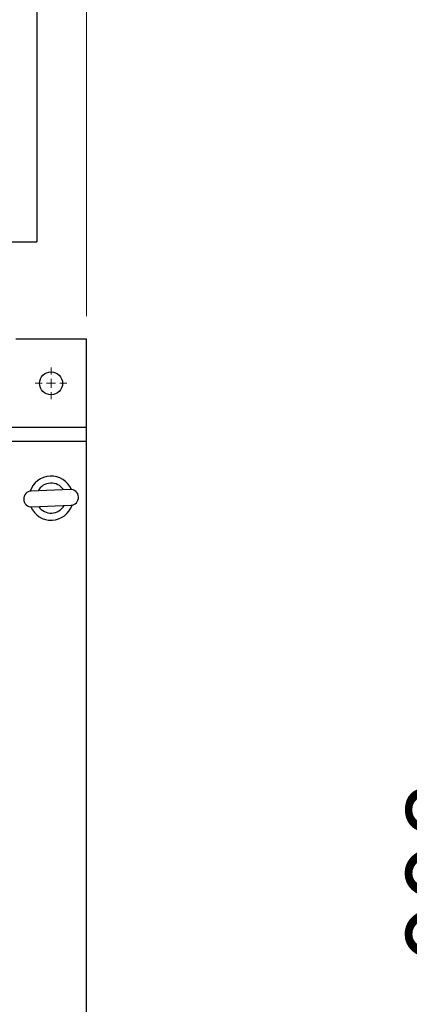
# Model space of a CAD drawing. Units: millimetres. Extents: x 5 to 415, y 5 to 292.
# Drawn here: x 125 to 142, y 224 to 267 of the extents above; entities that cross this region are included whole.
import ezdxf

# ---------------------------------------------------------------- set-up
doc = ezdxf.new("R2010")
doc.units = ezdxf.units.MM
doc.styles.add('SLDTEXTSTYLE1', font='TXT', dxfattribs={"width": 0.75})
doc.dimstyles.new('SLDDIMSTYLE1', dxfattribs={"dimtxt": 3.5, "dimasz": 3.302, "dimexe": 0, "dimexo": 0.0625, "dimgap": 0.875, "dimtad": 2, "dimlfac": 13, "dimrnd": 1e-09, "dimzin": 12, "dimdsep": 46, "dimtxsty": 'SLDTEXTSTYLE1', "dimsah": 1, "dimcen": 0.09, "dimadec": 0, "dimazin": 3, "dimtfac": 1, "dimtofl": 0, "dimtmove": 0, "dimatfit": 3, "dimfxl": 0, "dimfrac": 2, "dimtolj": 1, "dimtzin": 12, "dimarcsym": 0})
doc.dimstyles.new('SLDDIMSTYLE2', dxfattribs={"dimtxt": 3.5, "dimasz": 3.302, "dimexe": 0, "dimexo": 0.0625, "dimgap": 0.875, "dimtad": 2, "dimdec": 0, "dimlfac": 13, "dimrnd": 1e-09, "dimzin": 12, "dimdsep": 46, "dimtxsty": 'SLDTEXTSTYLE1', "dimsah": 1, "dimcen": 0.09, "dimadec": 0, "dimazin": 3, "dimtfac": 1, "dimtdec": 0, "dimtofl": 0, "dimtmove": 0, "dimatfit": 3, "dimfxl": 0, "dimfrac": 2, "dimtolj": 1, "dimtzin": 12, "dimarcsym": 0})

# ---------------------------------------------------------------- blocks, each defined once
blk = doc.blocks.new('_D_6')
at = {"color": 7, "linetype": 'Continuous', "lineweight": 0}
for p, q in [((74.293, 253.783), (74.293, 278.306)), ((128.139, 253.783), (128.139, 278.306)), ((74.293, 277.306), (128.139, 277.306))]:
    blk.add_line(p, q, dxfattribs=at)
at = {"color": 7, "linetype": 'Continuous', "lineweight": 18}
for points in [[(74.293, 277.306), (77.595, 276.798), (77.595, 277.814)], [(128.139, 277.306), (124.837, 277.814), (124.837, 276.798)]]:
    blk.add_solid(points, dxfattribs=at)
at = {"color": 7, "linetype": 'Continuous', "lineweight": 18, "insert": (96.134, 281.818), "char_height": 3.5, "attachment_point": 1, "style": 'SLDTEXTSTYLE1'}
blk.add_mtext('700', dxfattribs=at)
blk = doc.blocks.new('_D_7')
at = {"color": 7, "linetype": 'Continuous', "lineweight": 0}
for p, q in [((126.985, 271.252), (147.559, 271.252)), ((146.559, 271.252), (146.559, 194.475)), ((126.985, 194.475), (147.559, 194.475))]:
    blk.add_line(p, q, dxfattribs=at)
at = {"color": 7, "linetype": 'Continuous', "lineweight": 18}
for points in [[(146.559, 271.252), (146.051, 267.95), (147.067, 267.95)], [(146.559, 194.475), (147.067, 197.777), (146.051, 197.777)]]:
    blk.add_solid(points, dxfattribs=at)
at = {"color": 7, "linetype": 'Continuous', "lineweight": 18, "insert": (142.047, 225.643), "char_height": 3.5, "attachment_point": 1, "rotation": 90, "style": 'SLDTEXTSTYLE1'}
blk.add_mtext('998', dxfattribs=at)
blk = doc.blocks.new('SW_CENTERMARKSYMBOL_3')
at = {"color": 0, "linetype": 'Continuous', "lineweight": 18}
for p, q in [((0, 0.385), (0, 0.692)), ((-0.385, 0), (-0.692, 0)), ((0, 0), (-0.192, 0)), ((0, 0), (0, 0.192)), ((0, 0), (0, -0.192)), ((0, 0), (0.192, 0)), ((0.385, 0), (0.692, 0)), ((0, -0.385), (0, -0.692))]:
    blk.add_line(p, q, dxfattribs=at)

msp = doc.modelspace()

# ---------------------------------------------------------------- linework, layer by layer
at = {"color": 7, "linetype": 'Continuous', "lineweight": 25}
for p, q in [((125.98512, 271.25213), (125.98512, 257.02136)), ((124.75436, 257.02136), (125.98512, 257.02136)), ((128.13897, 252.7829), (125.06205, 252.7829)), ((128.13897, 248.93675), (128.13897, 252.7829)), ((128.13897, 248.93675), (117.68135, 248.93675)), ((128.13897, 248.32136), (128.13897, 248.93675)), ((128.13897, 214.93675), (128.13897, 248.32136)), ((127.43104, 246.24195), (125.74029, 246.16937)), ((125.76998, 245.4777), (127.46073, 245.55028))]:
    msp.add_line(p, q, dxfattribs=at)
at = {"color": 8, "linetype": 'Continuous', "lineweight": 25}
msp.add_line((128.13897, 248.32136), (117.63897, 248.32136), dxfattribs=at)
at = {"color": 7, "linetype": 'Continuous', "lineweight": 25}
msp.add_circle((126.60051, 250.85982), 0.5, dxfattribs=at)
for centre, radius, start, end in [((126.60051, 245.85982), 0.96154, 92.599648, 161.612755), ((126.60051, 245.85982), 0.96154, 23.303087, 92.599648), ((125.75513, 245.82354), 0.34615, 92.457921, 272.457921), ((126.60051, 245.85982), 0.65385, 34.42364, 150.492202), ((127.44588, 245.89611), 0.34615, 272.457921, 92.457921), ((126.60051, 245.85982), 0.96154, 203.303087, 341.612755), ((126.60051, 245.85982), 0.65385, 214.42364, 330.492202)]:
    msp.add_arc(centre, radius, start, end, dxfattribs=at)

# ---------------------------------------------------------------- block references
at = {"color": 7, "linetype": 'Continuous', "lineweight": 18}
msp.add_blockref('SW_CENTERMARKSYMBOL_3', (126.60051, 250.85982), dxfattribs=at)

# ---------------------------------------------------------------- dimensions: what is measured, and where the dimension line sits
dim = msp.add_linear_dim(base=(128.13897, 277.30619), p1=(74.29282, 252.7829), p2=(128.13897, 252.7829), dimstyle='SLDDIMSTYLE1', dxfattribs=at)
dim.commit()
dim.dimension.update_dxf_attribs({"geometry": '_D_6', "text_midpoint": (100.01354, 277.30619), "dimtype": 160})
dim = msp.add_linear_dim(base=(146.55854, 194.47521), p1=(125.98512, 271.25213), p2=(125.98512, 194.47521), angle=90, dimstyle='SLDDIMSTYLE2', dxfattribs=at)
dim.commit()
dim.dimension.update_dxf_attribs({"geometry": '_D_7', "text_midpoint": (146.55854, 229.52263), "dimtype": 160})

doc.saveas('drawing.dxf')
